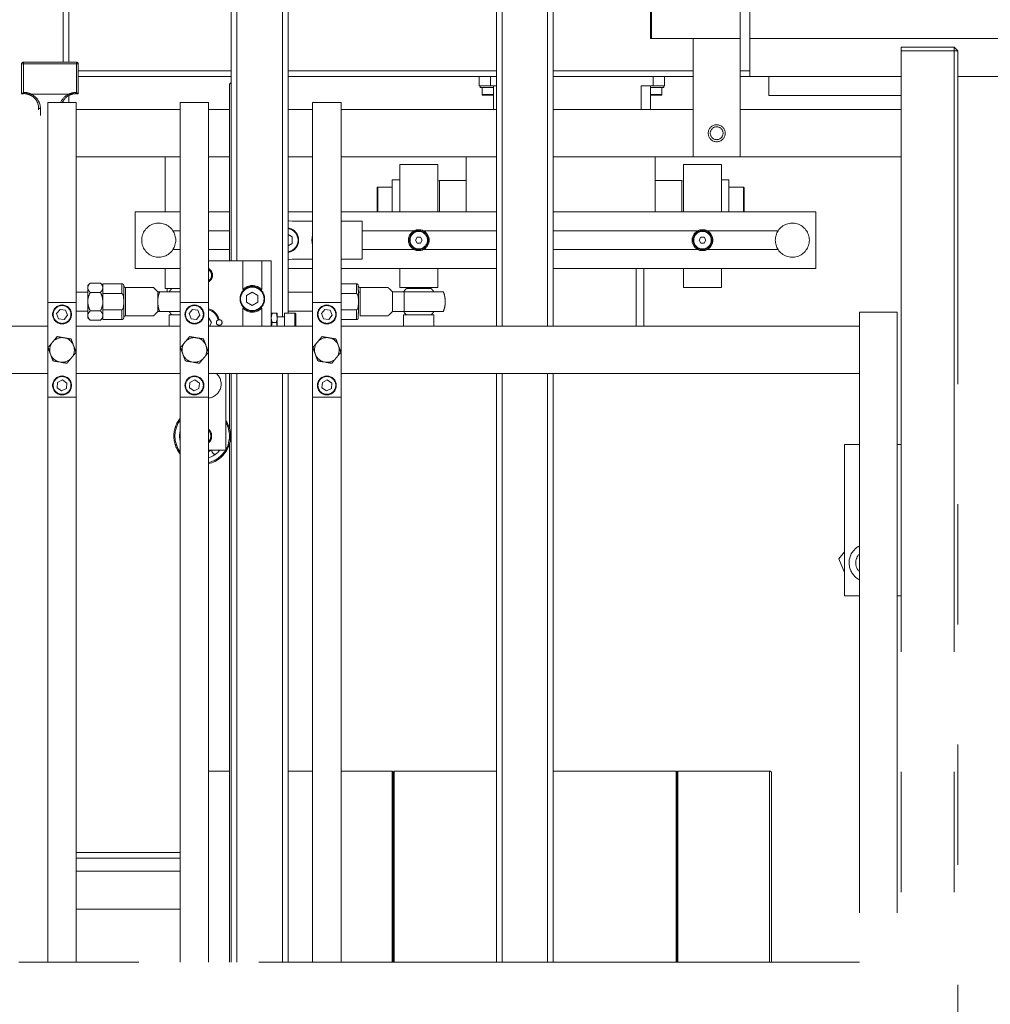
# Model space of a CAD drawing. Units: millimetres. Extents: x 20 to 416, y 10 to 287.
# Drawn here: x 176 to 186, y 178 to 188 of the extents above; entities that cross this region are included whole.
import ezdxf

# ---------------------------------------------------------------- set-up
doc = ezdxf.new("R2010")
doc.units = ezdxf.units.MM
doc.linetypes.add('PHANTOM', pattern=[12.7, 6.35, -1.27, 1.27, -1.27, 1.27, -1.27])

msp = doc.modelspace()

# ---------------------------------------------------------------- linework, layer by layer
at = {"color": 7, "linetype": 'PHANTOM', "lineweight": 18}
for p, q in [((183.293501, 188.111617), (183.293501, 192.511617)), ((183.193501, 188.111617), (183.193501, 189.261617)), ((178.410918, 188.761617), (178.410918, 185.211617)), ((180.614851, 185.071617), (180.614851, 188.761617)), ((176.093501, 188.716617), (176.093501, 187.863155)), ((177.810918, 185.761617), (177.810918, 188.706617)), ((181.214851, 188.716617), (181.214851, 185.071617)), ((182.243501, 188.111617), (182.243501, 188.726617)), ((182.253501, 188.111617), (182.243501, 188.111617)), ((182.253501, 188.111617), (183.193501, 188.111617)), ((182.693501, 186.861617), (182.693501, 188.111617)), ((183.193501, 186.861617), (183.193501, 188.111617)), ((183.293501, 187.771617), (183.293501, 188.111617)), ((186.693501, 188.111617), (183.293501, 188.111617)), ((185.453501, 188.021617), (184.893501, 188.021617)), ((184.893501, 188.021617), (184.893501, 187.981617)), ((184.893501, 187.981617), (185.453501, 187.981617)), ((184.893501, 187.981617), (184.893501, 133.661617)), ((185.453501, 187.981617), (185.453501, 188.021617)), ((185.453501, 188.021617), (185.493501, 187.981617)), ((185.453501, 187.981617), (185.453501, 133.661617)), ((185.453501, 187.981617), (185.493501, 187.981617)), ((185.493501, 133.661617), (185.493501, 187.981617)), ((175.593501, 187.842568), (175.593501, 187.843157)), ((175.593501, 187.530657), (175.593501, 187.842568)), ((175.613501, 187.844352), (175.613501, 187.863155)), ((175.613501, 187.863155), (176.173501, 187.863155)), ((175.613501, 187.844352), (175.613501, 187.543214)), ((176.173501, 187.844352), (175.613501, 187.844352)), ((176.173501, 187.844352), (176.173501, 187.863155)), ((176.173501, 187.543214), (176.173501, 187.844352)), ((176.193501, 187.843157), (176.193501, 187.842568)), ((176.193501, 187.842568), (176.193501, 187.530657)), ((183.293501, 187.771617), (183.193501, 187.771617)), ((183.293501, 187.771617), (183.293501, 187.711617)), ((177.810918, 187.711617), (176.193501, 187.711617)), ((177.79342, 187.631617), (177.810918, 187.649115)), ((177.79342, 185.761617), (177.79342, 187.631617)), ((180.614851, 187.711617), (178.410918, 187.711617)), ((180.433501, 187.611617), (180.433501, 187.711617)), ((180.553501, 187.611617), (180.433501, 187.611617)), ((180.443501, 187.611617), (180.443501, 187.593617)), ((180.553501, 187.711617), (180.553501, 187.611617)), ((180.553501, 187.611617), (180.614851, 187.611617)), ((180.583501, 187.361617), (180.583501, 187.611617)), ((182.693501, 187.711617), (181.214851, 187.711617)), ((182.143501, 187.611617), (182.273501, 187.611617)), ((182.243501, 187.611617), (182.243501, 187.361617)), ((182.273501, 187.611617), (182.273501, 187.711617)), ((182.393501, 187.611617), (182.273501, 187.611617)), ((182.383501, 187.593617), (182.383501, 187.611617)), ((182.393501, 187.711617), (182.393501, 187.611617)), ((183.293501, 187.711617), (183.193501, 187.711617)), ((184.893501, 187.711617), (183.293501, 187.711617)), ((183.493501, 187.711617), (183.493501, 187.511617)), ((186.693501, 187.711617), (185.493501, 187.711617)), ((175.594721, 187.529546), (175.613501, 187.529546)), ((175.697875, 187.522875), (176.089127, 187.522875)), ((176.093501, 187.510512), (176.093501, 187.436617)), ((176.173501, 187.529546), (176.19228, 187.529546)), ((180.443501, 187.593617), (180.583501, 187.593617)), ((180.463501, 187.593617), (180.463501, 187.519617)), ((180.498855, 187.513617), (180.469501, 187.513617)), ((180.583501, 187.513617), (180.498855, 187.513617)), ((182.243501, 187.593617), (182.383501, 187.593617)), ((182.357501, 187.513617), (182.243501, 187.513617)), ((182.363501, 187.519617), (182.363501, 187.593617)), ((183.493501, 187.511617), (184.893501, 187.511617)), ((176.171501, 187.436617), (175.871501, 187.436617)), ((175.871501, 187.436617), (175.871501, 185.321617)), ((176.171501, 187.436617), (176.171501, 185.071617)), ((177.571501, 187.436617), (177.271501, 187.436617)), ((177.271501, 187.436617), (177.271501, 185.321617)), ((177.571501, 187.436617), (177.571501, 185.071617)), ((178.971501, 187.436617), (178.671501, 187.436617)), ((178.671501, 187.436617), (178.671501, 185.321617)), ((178.971501, 187.436617), (178.971501, 185.071617)), ((175.773501, 187.358713), (175.773501, 187.380304)), ((176.171501, 187.361617), (177.271501, 187.361617)), ((177.571501, 187.361617), (177.79342, 187.361617)), ((178.410918, 187.361617), (178.671501, 187.361617)), ((178.971501, 187.361617), (180.614851, 187.361617)), ((181.214851, 187.361617), (182.693501, 187.361617)), ((183.193501, 187.361617), (184.893501, 187.361617)), ((176.171501, 186.861617), (177.271501, 186.861617)), ((177.113501, 186.861617), (177.113501, 186.281617)), ((177.571501, 186.861617), (177.79342, 186.861617)), ((178.410918, 186.861617), (178.671501, 186.861617)), ((178.971501, 186.861617), (180.614851, 186.861617)), ((179.59342, 186.781617), (179.59342, 186.281617)), ((179.99342, 186.781617), (179.59342, 186.781617)), ((179.99342, 186.781617), (179.99342, 186.281617)), ((180.293501, 186.281617), (180.293501, 186.861617)), ((181.214851, 186.861617), (182.693501, 186.861617)), ((182.293501, 186.281617), (182.293501, 186.861617)), ((182.59342, 186.781617), (182.59342, 186.281617)), ((182.99342, 186.781617), (182.59342, 186.781617)), ((182.693501, 186.861617), (183.193501, 186.861617)), ((182.99342, 186.781617), (182.99342, 186.281617)), ((183.193501, 186.861617), (184.893501, 186.861617)), ((179.59342, 186.617617), (179.51342, 186.617617)), ((179.51342, 186.617617), (179.51342, 186.60116)), ((179.51342, 186.60116), (179.51342, 186.281617)), ((180.01342, 186.611617), (179.99342, 186.606258)), ((180.293501, 186.611617), (180.01342, 186.611617)), ((180.01342, 186.611617), (180.01342, 186.281617)), ((182.57342, 186.611617), (182.293501, 186.611617)), ((182.59342, 186.606258), (182.57342, 186.611617)), ((182.57342, 186.281617), (182.57342, 186.611617)), ((183.07342, 186.617617), (182.99342, 186.617617)), ((183.07342, 186.617617), (183.07342, 186.60116)), ((183.07342, 186.60116), (183.07342, 186.281617)), ((179.35342, 186.287617), (179.35342, 186.535617)), ((179.51342, 186.541617), (179.35942, 186.541617)), ((183.22742, 186.541617), (183.07342, 186.541617)), ((183.23342, 186.535617), (183.23342, 186.287617)), ((176.79342, 186.281617), (176.79342, 185.681617)), ((177.271501, 186.281617), (176.79342, 186.281617)), ((177.79342, 186.281617), (177.571501, 186.281617)), ((178.671501, 186.281617), (178.410918, 186.281617)), ((180.614851, 186.281617), (178.971501, 186.281617)), ((183.99342, 186.281617), (181.214851, 186.281617)), ((183.99342, 185.681617), (183.99342, 186.281617)), ((178.671501, 186.181617), (178.45342, 186.181617)), ((179.19342, 186.181617), (178.971501, 186.181617)), ((179.19342, 186.181617), (179.19342, 185.781617)), ((177.271501, 186.081617), (177.193087, 186.081617)), ((177.79342, 186.081617), (177.571501, 186.081617)), ((179.747595, 186.081617), (179.19342, 186.081617)), ((180.614851, 186.081617), (179.839246, 186.081617)), ((182.747595, 186.081617), (181.214851, 186.081617)), ((183.593754, 186.081617), (182.839246, 186.081617)), ((178.45342, 186.016258), (178.410918, 186.040796)), ((178.410918, 185.922438), (178.45342, 185.946976)), ((178.45342, 185.946976), (178.45342, 186.016258)), ((179.7761, 186.011617), (179.758779, 185.981617)), ((179.758779, 185.981617), (179.7761, 185.951617)), ((179.810741, 186.011617), (179.7761, 186.011617)), ((179.7761, 185.951617), (179.810741, 185.951617)), ((179.828061, 185.981617), (179.810741, 186.011617)), ((179.810741, 185.951617), (179.828061, 185.981617)), ((182.7761, 186.011617), (182.758779, 185.981617)), ((182.758779, 185.981617), (182.7761, 185.951617)), ((182.810741, 186.011617), (182.7761, 186.011617)), ((182.7761, 185.951617), (182.810741, 185.951617)), ((182.828061, 185.981617), (182.810741, 186.011617)), ((182.810741, 185.951617), (182.828061, 185.981617)), ((177.271501, 185.881617), (177.193087, 185.881617)), ((177.79342, 185.881617), (177.571501, 185.881617)), ((179.747595, 185.881617), (179.19342, 185.881617)), ((180.614851, 185.881617), (179.839246, 185.881617)), ((182.747595, 185.881617), (181.214851, 185.881617)), ((183.593754, 185.881617), (182.839246, 185.881617)), ((177.93342, 185.761617), (177.571501, 185.761617)), ((177.93342, 185.459597), (177.93342, 185.761617)), ((178.13342, 185.761617), (177.93342, 185.761617)), ((178.13342, 185.459597), (178.13342, 185.761617)), ((178.23342, 185.761617), (178.13342, 185.761617)), ((178.23342, 185.071617), (178.23342, 185.761617)), ((178.45342, 185.781617), (178.671501, 185.781617)), ((178.971501, 185.781617), (179.19342, 185.781617)), ((176.79342, 185.681617), (177.271501, 185.681617)), ((177.113501, 185.681617), (177.113501, 185.471617)), ((178.410918, 185.681617), (178.671501, 185.681617)), ((178.971501, 185.681617), (180.614851, 185.681617)), ((179.59342, 185.681617), (179.59342, 185.481617)), ((179.99342, 185.681617), (179.99342, 185.481617)), ((181.214851, 185.681617), (183.99342, 185.681617)), ((182.173501, 185.681617), (182.173501, 185.071617)), ((182.59342, 185.681617), (182.59342, 185.481617)), ((182.99342, 185.681617), (182.99342, 185.481617)), ((176.319682, 185.527917), (176.293501, 185.501736)), ((176.427322, 185.527916), (176.319682, 185.527916)), ((176.453397, 185.501841), (176.427322, 185.527916)), ((176.293331, 185.431617), (176.171501, 185.431617)), ((176.293403, 185.482122), (176.29339, 185.475771)), ((176.427111, 185.429977), (176.319471, 185.429977)), ((176.653501, 185.521617), (176.453502, 185.521617)), ((176.988501, 185.481617), (176.693501, 185.481617)), ((177.033368, 185.436617), (177.050241, 185.436617)), ((177.053934, 185.436617), (177.271501, 185.436617)), ((177.271501, 185.471617), (177.113501, 185.471617)), ((177.133501, 185.471617), (177.133501, 185.436617)), ((178.03342, 185.430899), (177.97342, 185.396258)), ((178.09342, 185.396258), (178.03342, 185.430899)), ((178.671501, 185.431617), (178.410918, 185.431617)), ((179.133442, 185.521617), (178.971501, 185.521617)), ((179.17344, 185.431617), (179.154548, 185.431617)), ((179.468431, 185.481617), (179.17344, 185.481617)), ((179.99342, 185.481617), (179.59342, 185.481617)), ((179.63998, 185.436617), (180.052987, 185.436617)), ((179.794461, 185.471617), (179.66442, 185.471617)), ((179.69342, 185.481617), (179.69342, 185.471617)), ((179.92242, 185.471617), (179.794461, 185.471617)), ((179.89342, 185.471617), (179.89342, 185.481617)), ((182.99342, 185.481617), (182.59342, 185.481617)), ((176.171501, 185.321617), (175.871501, 185.321617)), ((175.871501, 185.321617), (175.871501, 184.321617)), ((176.171501, 185.321617), (176.171501, 184.321617)), ((176.293291, 185.338192), (176.293291, 185.325464)), ((176.453291, 185.246764), (176.453291, 185.41647)), ((176.453291, 185.41647), (176.653291, 185.41647)), ((176.453291, 185.338192), (176.453291, 185.325464)), ((177.571501, 185.321617), (177.271501, 185.321617)), ((177.271501, 185.321617), (177.271501, 184.321617)), ((177.571501, 185.321617), (177.571501, 184.321617)), ((177.97342, 185.396258), (177.97342, 185.326976)), ((177.97342, 185.326976), (178.03342, 185.292335)), ((178.03342, 185.292335), (178.09342, 185.326976)), ((178.09342, 185.326976), (178.09342, 185.396258)), ((178.971501, 185.321617), (178.671501, 185.321617)), ((178.671501, 185.321617), (178.671501, 184.321617)), ((178.971501, 185.41647), (179.134813, 185.41647)), ((178.971501, 185.321617), (178.971501, 184.321617)), ((176.000472, 185.250386), (175.964421, 185.20529)), ((176.057552, 185.241713), (176.000472, 185.250386)), ((176.078581, 185.187944), (176.057552, 185.241713)), ((176.171501, 185.231617), (176.293331, 185.231617)), ((176.427111, 185.233678), (176.319471, 185.233678)), ((176.653291, 185.246764), (176.453291, 185.246764)), ((177.051826, 185.226617), (177.033368, 185.226617)), ((177.271501, 185.226617), (177.053934, 185.226617)), ((177.400472, 185.250386), (177.364421, 185.20529)), ((177.457552, 185.241713), (177.400472, 185.250386)), ((177.478581, 185.187944), (177.457552, 185.241713)), ((177.93342, 185.071617), (177.93342, 185.263637)), ((178.13342, 185.071617), (178.13342, 185.263637)), ((178.410918, 185.231617), (178.671501, 185.231617)), ((178.800472, 185.250386), (178.764421, 185.20529)), ((178.857552, 185.241713), (178.800472, 185.250386)), ((178.878581, 185.187944), (178.857552, 185.241713)), ((179.134813, 185.246764), (178.971501, 185.246764)), ((179.154544, 185.231617), (179.15455, 185.231617)), ((180.052987, 185.226617), (179.63998, 185.226617)), ((184.453501, 185.221617), (184.853501, 185.221617)), ((184.453501, 185.221617), (184.453501, 168.514233)), ((184.853501, 185.221617), (184.853501, 168.456233)), ((175.964421, 185.20529), (175.98545, 185.151521)), ((175.98545, 185.151521), (176.04253, 185.142848)), ((176.04253, 185.142848), (176.078581, 185.187944)), ((176.293389, 185.187687), (176.293403, 185.181309)), ((176.293501, 185.161498), (176.319681, 185.135318)), ((176.427321, 185.135318), (176.319681, 185.135318)), ((176.427321, 185.135317), (176.453397, 185.161393)), ((176.453502, 185.141617), (176.653501, 185.141617)), ((176.693501, 185.181617), (176.988501, 185.181617)), ((177.153501, 185.191617), (177.153501, 185.071617)), ((177.271501, 185.191617), (177.153501, 185.191617)), ((177.364421, 185.20529), (177.38545, 185.151521)), ((177.38545, 185.151521), (177.44253, 185.142848)), ((177.44253, 185.142848), (177.478581, 185.187944)), ((177.602702, 185.111617), (177.571501, 185.165658)), ((177.579608, 185.071617), (177.602702, 185.111617)), ((177.68042, 185.141467), (177.670754, 185.138812)), ((178.242352, 185.211617), (178.23342, 185.161617)), ((178.242352, 185.111617), (178.235207, 185.071617)), ((178.288489, 185.211617), (178.242352, 185.211617)), ((178.288489, 185.111617), (178.242352, 185.111617)), ((178.288489, 185.211617), (178.29742, 185.161617)), ((178.288489, 185.111617), (178.295634, 185.071617)), ((178.29742, 185.161617), (178.29742, 185.211617)), ((178.37342, 185.171617), (178.29742, 185.171617)), ((178.29742, 185.071617), (178.29742, 185.161617)), ((178.48342, 185.211617), (178.37342, 185.211617)), ((178.37342, 185.211617), (178.37342, 185.071617)), ((178.49342, 185.201617), (178.49342, 185.077251)), ((178.764421, 185.20529), (178.78545, 185.151521)), ((178.78545, 185.151521), (178.84253, 185.142848)), ((178.84253, 185.142848), (178.878581, 185.187944)), ((178.971501, 185.141617), (179.133442, 185.141617)), ((179.17344, 185.181617), (179.468431, 185.181617)), ((179.63342, 185.191617), (179.63342, 185.071617)), ((179.953395, 185.191617), (179.63342, 185.191617)), ((179.95342, 185.071617), (179.95342, 185.191617)), ((175.871501, 185.071617), (174.275501, 185.071617)), ((177.271501, 185.071617), (176.171501, 185.071617)), ((178.671501, 185.071617), (177.571501, 185.071617)), ((177.667584, 185.071617), (177.670754, 185.084422)), ((177.670754, 185.084422), (177.68042, 185.081767)), ((177.68042, 185.081767), (177.677989, 185.071617)), ((178.49342, 185.077251), (178.49342, 185.071617)), ((184.453501, 185.071617), (178.971501, 185.071617)), ((175.91791, 184.900343), (175.924762, 184.908626)), ((176.037884, 184.950692), (176.048483, 184.948899)), ((177.31791, 184.900343), (177.324762, 184.908626)), ((177.437884, 184.950692), (177.448483, 184.948899)), ((178.71791, 184.900343), (178.724762, 184.908626)), ((178.837884, 184.950692), (178.848483, 184.948899)), ((176.141475, 184.871966), (176.145222, 184.861891)), ((177.541475, 184.871966), (177.545222, 184.861891)), ((178.941475, 184.871966), (178.945222, 184.861891)), ((175.901527, 184.771267), (175.89778, 184.781343)), ((176.125092, 184.742891), (176.118239, 184.734608)), ((177.301527, 184.771267), (177.29778, 184.781343)), ((177.525092, 184.742891), (177.518239, 184.734608)), ((178.701527, 184.771267), (178.69778, 184.781343)), ((178.925092, 184.742891), (178.918239, 184.734608)), ((176.005118, 184.692541), (175.994518, 184.694334)), ((177.405118, 184.692541), (177.394518, 184.694334)), ((178.805118, 184.692541), (178.794518, 184.694334)), ((174.275501, 184.571617), (175.871501, 184.571617)), ((176.025733, 184.504197), (175.973751, 184.479072)), ((176.073482, 184.471742), (176.025733, 184.504197)), ((176.171501, 184.571617), (177.271501, 184.571617)), ((176.171501, 184.571617), (176.171501, 178.351617)), ((177.425733, 184.504197), (177.373751, 184.479072)), ((177.473482, 184.471742), (177.425733, 184.504197)), ((177.571501, 184.571617), (178.671501, 184.571617)), ((177.571501, 184.571617), (177.571501, 178.351617)), ((177.75342, 183.761617), (177.75342, 184.571617)), ((177.79342, 183.988428), (177.79342, 184.571617)), ((177.810918, 178.351617), (177.810918, 184.571617)), ((178.410918, 184.571617), (178.410918, 178.351617)), ((178.825733, 184.504197), (178.773751, 184.479072)), ((178.873482, 184.471742), (178.825733, 184.504197)), ((178.971501, 184.571617), (184.453501, 184.571617)), ((178.971501, 184.571617), (178.971501, 178.351617)), ((180.614851, 178.351617), (180.614851, 184.571617)), ((181.214851, 184.571617), (181.214851, 178.351617)), ((175.973751, 184.479072), (175.969519, 184.421492)), ((175.969519, 184.421492), (176.017269, 184.389037)), ((176.017269, 184.389037), (176.06925, 184.414162)), ((176.06925, 184.414162), (176.073482, 184.471742)), ((177.373751, 184.479072), (177.369519, 184.421492)), ((177.369519, 184.421492), (177.417269, 184.389037)), ((177.417269, 184.389037), (177.46925, 184.414162)), ((177.46925, 184.414162), (177.473482, 184.471742)), ((178.773751, 184.479072), (178.769519, 184.421492)), ((178.769519, 184.421492), (178.817269, 184.389037)), ((178.817269, 184.389037), (178.86925, 184.414162)), ((178.86925, 184.414162), (178.873482, 184.471742)), ((175.871501, 184.321617), (175.871501, 178.351617)), ((176.171501, 184.321617), (175.871501, 184.321617)), ((177.271501, 184.321617), (177.271501, 178.351617)), ((177.571501, 184.321617), (177.271501, 184.321617)), ((178.671501, 184.321617), (178.671501, 178.351617)), ((178.971501, 184.321617), (178.671501, 184.321617)), ((177.271501, 183.953794), (177.268362, 183.951993)), ((177.268362, 183.871241), (177.271501, 183.86944)), ((177.571501, 183.761617), (177.75342, 183.761617)), ((177.79342, 178.351617), (177.79342, 183.834806)), ((184.293501, 183.821617), (184.293501, 182.221617)), ((184.453501, 183.821617), (184.293501, 183.821617)), ((184.893501, 183.821617), (184.853501, 183.821617)), ((184.234575, 182.613626), (184.293501, 182.689747)), ((184.293501, 182.469636), (184.234575, 182.613626)), ((184.293501, 182.221617), (184.453501, 182.221617)), ((184.853501, 182.221617), (184.893501, 182.221617)), ((177.79342, 180.371617), (177.571501, 180.371617)), ((177.571501, 180.371617), (177.79342, 180.371617)), ((178.671501, 180.371617), (178.410918, 180.371617)), ((178.410918, 180.371617), (178.671501, 180.371617)), ((179.513501, 180.371616), (178.971501, 180.371617)), ((178.971501, 180.371617), (179.513501, 180.371616)), ((179.513501, 180.371616), (179.5135, 178.351617)), ((179.523501, 180.361616), (179.513501, 180.371616)), ((179.513501, 180.371616), (179.523501, 180.361616)), ((179.533498, 180.371616), (179.523499, 180.361618)), ((179.523501, 180.361616), (179.5235, 178.351617)), ((179.533501, 180.371616), (179.523501, 180.361616)), ((179.523501, 180.361616), (179.533501, 180.371616)), ((179.533496, 180.371615), (179.533498, 180.371616)), ((179.533498, 180.371616), (179.533501, 180.371616)), ((179.533501, 180.371616), (179.5335, 178.351617)), ((180.614851, 180.371616), (179.533501, 180.371616)), ((179.533501, 180.371616), (180.614851, 180.371616)), ((182.513501, 180.371616), (181.214851, 180.371616)), ((181.214851, 180.371616), (182.513501, 180.371616)), ((182.513501, 180.371616), (182.5135, 178.351617)), ((182.523501, 180.361616), (182.513501, 180.371616)), ((182.513501, 180.371616), (182.523501, 180.361616)), ((182.533498, 180.371616), (182.523499, 180.361617)), ((182.523501, 180.361616), (182.5235, 178.351617)), ((182.533501, 180.371616), (182.523501, 180.361616)), ((182.523501, 180.361616), (182.533501, 180.371616)), ((182.533501, 180.371616), (182.5335, 178.351617)), ((182.533501, 180.371616), (183.503501, 180.371615)), ((182.533501, 180.371616), (183.503501, 180.371615)), ((183.523501, 180.351616), (183.5235, 178.351617)), ((183.523501, 179.891615), (183.523501, 180.351615)), ((176.171501, 179.511617), (177.271501, 179.511617)), ((177.271501, 179.311617), (176.171501, 179.311617)), ((176.171501, 178.911617), (177.271501, 178.911617)), ((184.453501, 178.351617), (174.275501, 178.351617))]:
    msp.add_line(p, q, dxfattribs=at)
at = {"color": 8, "linetype": 'PHANTOM', "lineweight": 18}
for p, q in [((176.033501, 187.863155), (176.033501, 188.701617)), ((177.870918, 188.701617), (177.870918, 185.761617)), ((178.350918, 185.171617), (178.350918, 188.701617)), ((180.674851, 188.701617), (180.674851, 185.071617)), ((181.154851, 185.071617), (181.154851, 188.701617)), ((182.253501, 188.726617), (182.253501, 188.111617)), ((177.810918, 187.771617), (176.193501, 187.771617)), ((180.614851, 187.771617), (178.410918, 187.771617)), ((182.693501, 187.771617), (181.214851, 187.771617)), ((182.143501, 187.361617), (182.143501, 187.611617)), ((175.613501, 187.543214), (175.613501, 187.529546)), ((176.173501, 187.529546), (176.173501, 187.543214)), ((180.463501, 187.519617), (180.495607, 187.519617)), ((180.495607, 187.519617), (180.583501, 187.519617)), ((182.243501, 187.519617), (182.363501, 187.519617)), ((176.033501, 187.436617), (176.033501, 187.453093)), ((175.793501, 187.373464), (175.793501, 187.300236)), ((179.35942, 186.541617), (179.35942, 186.281617)), ((183.22742, 186.281617), (183.22742, 186.541617)), ((182.093501, 185.071617), (182.093501, 185.681617)), ((178.48342, 185.073432), (178.48342, 185.211617)), ((177.870918, 184.571617), (177.870918, 178.351617)), ((178.350918, 178.351617), (178.350918, 184.571617)), ((180.674851, 184.571617), (180.674851, 178.351617)), ((181.154851, 178.351617), (181.154851, 184.571617)), ((183.503501, 180.371615), (183.5035, 178.351617)), ((176.171501, 179.451617), (177.271501, 179.451617))]:
    msp.add_line(p, q, dxfattribs=at)
at = {"color": 7, "linetype": 'PHANTOM', "lineweight": 18, "flags": 128}
for points in [[(175.697875, 187.522875), (175.696046, 187.519768), (175.694287, 187.517043), (175.692667, 187.514805), (175.691246, 187.51314), (175.69008, 187.512112), (175.689214, 187.51176), (175.68868, 187.512099), (175.6885, 187.513114)], [(176.098502, 187.513114), (176.098322, 187.512099), (176.097788, 187.51176), (176.096922, 187.512112), (176.095756, 187.51314), (176.094335, 187.514805), (176.092714, 187.517043), (176.090956, 187.519768), (176.089127, 187.522875)], [(175.793501, 187.373464), (175.789599, 187.373596), (175.785847, 187.373985), (175.78239, 187.374617), (175.779359, 187.375468), (175.776872, 187.376504), (175.775023, 187.377687), (175.773885, 187.37897), (175.773501, 187.380304)], [(178.45342, 186.181617), (178.422206, 186.184691), (178.410918, 186.187365)], [(178.410918, 185.775869), (178.422206, 185.778543), (178.45342, 185.781617)], [(179.172539, 185.231617), (179.172609, 185.222718), (179.172817, 185.203088), (179.173054, 185.189469), (179.17331, 185.182496), (179.173571, 185.182496), (179.173827, 185.189469), (179.174064, 185.203088), (179.174272, 185.222718), (179.174442, 185.247439), (179.174564, 185.276096), (179.174634, 185.30735), (179.174648, 185.339738), (179.174606, 185.371746), (179.174509, 185.401878), (179.174362, 185.428725), (179.174172, 185.451031), (179.173948, 185.467753), (179.1737, 185.47811), (179.17344, 185.481617), (179.17344, 185.481617)], [(176.673672, 185.231617), (176.673643, 185.205282), (176.673614, 185.188024)], [(177.271501, 183.967258), (177.268544, 183.953032), (177.26492, 183.911617)], [(177.26492, 183.911617), (177.268544, 183.870202), (177.271501, 183.855976)], [(177.571501, 183.74607), (177.582251, 183.75091), (177.601098, 183.761617)]]:
    msp.add_lwpolyline(points, dxfattribs=at)
at = {"color": 8, "linetype": 'PHANTOM', "lineweight": 18, "flags": 128}
msp.add_lwpolyline([(176.673614, 185.188024), (176.673607, 185.184393), (176.673567, 185.169937), (176.673523, 185.162548), (176.673479, 185.162548), (176.673436, 185.169937), (176.673396, 185.184393), (176.67336, 185.205282), (176.673331, 185.231693), (176.673309, 185.262472), (176.673295, 185.296272), (176.67329, 185.331617)], dxfattribs=at)
at = {"color": 7, "linetype": 'PHANTOM', "lineweight": 18}
for centre, radius in [((182.943501, 187.111617), 0.09), ((182.943501, 187.111617), 0.068), ((179.79342, 185.981617), 0.1), ((179.79342, 185.981617), 0.092), ((182.79342, 185.981617), 0.1), ((182.79342, 185.981617), 0.092), ((178.03342, 185.361617), 0.13), ((178.03342, 185.361617), 0.124), ((176.021501, 185.196617), 0.1), ((176.021501, 185.196617), 0.094), ((177.421501, 185.196617), 0.1), ((177.421501, 185.196617), 0.094), ((178.821501, 185.196617), 0.1), ((178.821501, 185.196617), 0.094), ((176.021501, 184.446617), 0.1), ((176.021501, 184.446617), 0.094), ((177.421501, 184.446617), 0.1), ((177.421501, 184.446617), 0.094), ((178.821501, 184.446617), 0.1), ((178.821501, 184.446617), 0.094)]:
    msp.add_circle(centre, radius, dxfattribs=at)
for centre, radius, start, end in [((175.613501, 187.843155), 0.02, 90, 179.9939928), ((175.608531, 187.759536), 0.084961, 86.6461812, 100.1892001), ((176.173501, 187.843155), 0.02, 0.0060072, 90), ((176.178471, 187.759536), 0.084961, 79.8107999, 93.3538188), ((175.624041, 187.378254), 0.149474, 0.7861992, 64.4537626), ((175.625359, 187.371157), 0.168158, 0.7861992, 64.4537626), ((176.165885, 187.375081), 0.153602, 116.0199739, 156.38311), ((180.469501, 187.519617), 0.006, 180, 270), ((182.357501, 187.519617), 0.006, 270, 0), ((179.35942, 186.535617), 0.006, 90, 180), ((183.22742, 186.535617), 0.006, 0, 90), ((179.35942, 186.287617), 0.006, 180, 270), ((183.22742, 186.287617), 0.006, 270, 360), ((177.04342, 185.981617), 0.18, 33.7489886, 326.2510114), ((183.74342, 185.981617), 0.18, 213.7489886, 146.2510114), ((177.04342, 185.981617), 0.18, 326.2510114, 33.7489886), ((178.39342, 185.981617), 0.13, 277.7355895, 82.2644105), ((179.79342, 185.981617), 0.11, 114.6199773, 245.3800227), ((179.79342, 185.981617), 0.11, 65.3800227, 114.6199773), ((179.79342, 185.981617), 0.11, 0, 65.3800227), ((182.79342, 185.981617), 0.11, 114.6199773, 245.3800227), ((182.79342, 185.981617), 0.11, 65.3800227, 114.6199773), ((182.79342, 185.981617), 0.11, 0, 65.3800227), ((183.74342, 185.981617), 0.18, 146.2510114, 213.7489886), ((178.79342, 185.981617), 0.13, 159.6914766, 200.3085234), ((179.79342, 185.981617), 0.11, 294.6199773, 0), ((182.79342, 185.981617), 0.11, 294.6199773, 0), ((179.79342, 185.981617), 0.11, 245.3800227, 294.6199773), ((182.79342, 185.981617), 0.11, 245.3800227, 294.6199773), ((177.53342, 185.611617), 0.08, 298.4254158, 61.5745842), ((177.53342, 185.611617), 0.07, 302.9574747, 57.0425253), ((257.707493, 185.348496), 81.414203, 179.91042938, 180.00725156), ((177.787667, 185.484454), 1.494266, 179.3373119, 180.0893992), ((191.985069, 185.437888), 15.531793, 179.6911274, 180.0790101), ((176.65285, 185.500973), 0.020654, 359.6829496, 88.1916215), ((170.350213, 185.453302), 6.323452, 359.9214929, 0.4328085), ((277.662276, 185.331617), 100.628963, 179.94021544, 180.05978456), ((178.03342, 185.361617), 0.14, 44.4153086, 135.5846914), ((164.033062, 185.331617), 15.481587, 359.6114027, 0.3885973), ((152.546408, 185.331617), 27.093776, 359.7779537, 0.2220463), ((258.074568, 185.314989), 81.781278, 179.99266145, 180.08918722), ((191.985069, 185.225346), 15.531793, 179.9209899, 180.3088726), ((177.53342, 185.111617), 0.15, 11.478341, 75.2933564), ((177.53342, 185.111617), 0.14, 11.2008184, 74.2164678), ((178.03342, 185.361617), 0.14, 224.4153086, 315.5846914), ((177.818936, 185.178995), 1.525535, 179.9130899, 180.6571697), ((177.68342, 185.111617), 0.03, 114.9749654, 245.0250346), ((177.68342, 185.111617), 0.03, 0, 95.7401315), ((177.68342, 185.111617), 0.03, 264.2598703, 0), ((178.48342, 185.201617), 0.01, 0, 90), ((176.021501, 184.821617), 0.130111, 82.766298, 138.0310823), ((176.021501, 184.821617), 0.130111, 22.766298, 78.0310823), ((177.421501, 184.821617), 0.130111, 82.766298, 138.0310823), ((177.421501, 184.821617), 0.130111, 22.766298, 78.0310823), ((178.821501, 184.821617), 0.130111, 82.766298, 138.0310823), ((178.821501, 184.821617), 0.130111, 22.766298, 78.0310823), ((176.021501, 184.821617), 0.130111, 142.766298, 198.0310823), ((176.021501, 184.821617), 0.130111, 322.766298, 18.0310823), ((177.421501, 184.821617), 0.130111, 142.766298, 198.0310823), ((177.421501, 184.821617), 0.130111, 322.766298, 18.0310823), ((178.821501, 184.821617), 0.130111, 142.766298, 198.0310823), ((178.821501, 184.821617), 0.130111, 322.766298, 18.0310823), ((176.021501, 184.821617), 0.130111, 202.766298, 258.0310823), ((176.021501, 184.821617), 0.130111, 262.766298, 318.0310823), ((177.421501, 184.821617), 0.130111, 202.766298, 258.0310823), ((177.421501, 184.821617), 0.130111, 262.766298, 318.0310823), ((178.821501, 184.821617), 0.130111, 202.766298, 258.0310823), ((178.821501, 184.821617), 0.130111, 262.766298, 318.0310823), ((177.55342, 184.461617), 0.15, 276.923326, 47.1665719), ((177.50342, 183.911617), 0.3, 140.6297312, 180), ((177.50342, 183.911617), 0.3, 283.1168166, 33.5573098), ((177.50342, 183.911617), 0.1, 312.9070885, 47.0929115), ((177.50342, 183.911617), 0.09, 319.1528613, 40.8471387), ((177.50342, 183.911617), 0.3, 180, 219.3702688), ((177.50342, 183.911617), 0.2385, 286.5860811, 321.0287158), ((177.651778, 183.763259), 0.04762, 181.9759365, 257.0174304), ((184.543501, 182.571617), 0.2, 116.743684, 142.2562115), ((184.543501, 182.571617), 0.2, 142.2562115, 243.256316), ((184.543501, 182.571617), 0.13, 133.8130615, 226.1869385), ((183.503501, 180.351615), 0.02, 359.9999765, 89.9999531)]:
    msp.add_arc(centre, radius, start, end, dxfattribs=at)
at = {"color": 8, "linetype": 'PHANTOM', "lineweight": 18}
for centre, radius, start, end in [((176.164925, 187.367598), 0.17279, 116.019104, 156.4568697), ((178.39342, 185.981617), 0.124, 278.1123542, 81.8876458), ((178.79342, 185.981617), 0.124, 169.4879434, 190.5120566), ((192.801374, 185.437191), 16.148097, 179.7005225, 180.0735214), ((213.097921, 185.374643), 36.424656, 179.8011317, 180.0676791), ((222.462986, 185.332016), 45.769729, 179.8127254, 180.1882563), ((176.744681, 185.437885), 2.390228, 359.4866461, 2.0075307), ((192.311399, 185.225489), 15.658123, 179.9221499, 180.3068996), ((176.743562, 185.225357), 2.391346, 357.9932118, 0.5129168), ((177.50342, 183.911617), 0.288, 143.6367047, 180), ((177.50342, 183.911617), 0.288, 330.2334627, 29.7665373), ((177.50342, 183.911617), 0.288, 180, 216.3632953), ((177.50342, 183.911617), 0.288, 283.6737425, 328.6118335)]:
    msp.add_arc(centre, radius, start, end, dxfattribs=at)
at = {"color": 7, "linetype": 'PHANTOM', "lineweight": 18}
for points, knots in [([(175.613501, 187.543214), (175.613471, 187.543185), (175.611181, 187.540986), (175.606461, 187.536718), (175.600392, 187.53205), (175.596238, 187.529761), (175.59393, 187.529302), (175.593644, 187.530205), (175.593501, 187.530657)], [0, 0, 0, 0, 0.00334919, 0.255656515, 0.525468762, 0.721395762, 0.86036408, 1, 1, 1, 1]), ([(175.613501, 187.543214), (175.622568, 187.542874), (175.651927, 187.541774), (175.679097, 187.530599), (175.697875, 187.522875)], [0, 0, 0, 0, 0.308840293, 1, 1, 1, 1]), ([(175.6885, 187.513114), (175.671793, 187.519812), (175.647603, 187.529509), (175.621558, 187.530458), (175.613501, 187.530752)], [0, 0, 0, 0, 0.690646568, 1, 1, 1, 1]), ([(176.089127, 187.522875), (176.09729, 187.526685), (176.123618, 187.538969), (176.153136, 187.541481), (176.173501, 187.543214)], [0, 0, 0, 0, 0.310087172, 1, 1, 1, 1]), ([(176.173501, 187.530752), (176.155418, 187.529257), (176.129234, 187.527092), (176.105763, 187.516417), (176.098502, 187.513114)], [0, 0, 0, 0, 0.690645638, 1, 1, 1, 1]), ([(176.193501, 187.530657), (176.193358, 187.530205), (176.193072, 187.529302), (176.190764, 187.529761), (176.18661, 187.53205), (176.180541, 187.536718), (176.175821, 187.540986), (176.173531, 187.543185), (176.173501, 187.543214)], [0, 0, 0, 0, 0.13963592, 0.278604238, 0.474531238, 0.744343485, 0.99665081, 1, 1, 1, 1]), ([(176.319682, 185.527916), (176.311932, 185.51957), (176.298357, 185.504951), (176.294891, 185.488977), (176.293403, 185.482122)], [0, 0, 0, 0, 0.570864812, 1, 1, 1, 1]), ([(176.453403, 185.482122), (176.453296, 185.483217), (176.452208, 185.494323), (176.444092, 185.510104), (176.43144, 185.523541), (176.427322, 185.527916)], [0, 0, 0, 0, 0.068699792, 0.696827724, 1, 1, 1, 1]), ([(176.319471, 185.429977), (176.31809, 185.427156), (176.306555, 185.40358), (176.29567, 185.372667), (176.293684, 185.343888), (176.293291, 185.338192)], [0, 0, 0, 0, 0.0983102929, 0.8215624769, 1, 1, 1, 1]), ([(176.29339, 185.475771), (176.293497, 185.474676), (176.294584, 185.46357), (176.302701, 185.447789), (176.315352, 185.434352), (176.319471, 185.429977)], [0, 0, 0, 0, 0.068699792, 0.696827724, 1, 1, 1, 1]), ([(176.427111, 185.429977), (176.43486, 185.438323), (176.448436, 185.452942), (176.451902, 185.468916), (176.45339, 185.475771)], [0, 0, 0, 0, 0.570864812, 1, 1, 1, 1]), ([(176.453291, 185.338192), (176.451847, 185.351765), (176.448441, 185.383783), (176.434907, 185.413093), (176.427111, 185.429977)], [0, 0, 0, 0, 0.42393704, 1, 1, 1, 1]), ([(176.673657, 185.444446), (176.673657, 185.444734), (176.673639, 185.462681), (176.673586, 185.484652), (176.673539, 185.494951), (176.67352, 185.499215)], [0, 0, 0, 0, 0.009499593, 0.589972666, 1, 1, 1, 1]), ([(176.693501, 185.481617), (176.690528, 185.481894), (176.68632, 185.482285), (176.681593, 185.484971), (176.679376, 185.486833), (176.677965, 185.488351), (176.676766, 185.490017), (176.676037, 185.491278), (176.675795, 185.491833), (176.675753, 185.491929)], [0, 0, 0, 0, 0.474836929, 0.672103147, 0.756401966, 0.832499116, 0.905341176, 0.983668578, 1, 1, 1, 1]), ([(177.033368, 185.436617), (177.033013, 185.436973), (177.023405, 185.446593), (177.007145, 185.462878), (176.991849, 185.478221), (176.98691, 185.483208), (176.991946, 185.478221), (177.007335, 185.462878), (177.023646, 185.446593), (177.033278, 185.436973), (177.033634, 185.436617)], [0, 0, 0, 0, 0.00712708, 0.192752414, 0.356065278, 0.5, 0.643934722, 0.807247586, 0.99287292, 1, 1, 1, 1]), ([(177.054383, 185.437434), (177.049763, 185.424747), (177.040293, 185.398744), (177.03367, 185.357084), (177.032829, 185.313864), (177.039173, 185.272139), (177.046872, 185.242465), (177.053636, 185.228144), (177.05475, 185.225787)], [0, 0, 0, 0, 0.186253623, 0.381722833, 0.579804099, 0.78121691, 0.963982984, 1, 1, 1, 1]), ([(177.186052, 185.472101), (177.182253, 185.468887), (177.170373, 185.458835), (177.161421, 185.446029), (177.155332, 185.437318)], [0, 0, 0, 0, 0.319746591, 1, 1, 1, 1]), ([(179.154813, 185.331617), (179.154808, 185.342769), (179.154801, 185.358356), (179.154757, 185.380514), (179.154707, 185.398386), (179.154627, 185.418067), (179.154526, 185.43654), (179.154405, 185.453288), (179.154271, 185.46768), (179.154128, 185.479409), (179.153984, 185.488395), (179.153839, 185.49482), (179.153717, 185.498986), (179.153554, 185.501746), (179.153494, 185.503162), (179.153044, 185.505907), (179.152361, 185.508278), (179.151272, 185.510874), (179.14911, 185.514394), (179.144948, 185.51838), (179.139306, 185.521296), (179.135178, 185.521297), (179.133502, 185.521297)], [0, 0, 0, 0, 0.115075723, 0.160826756, 0.235455499, 0.31036113, 0.387939874, 0.465438671, 0.541475763, 0.614706843, 0.683827455, 0.747431028, 0.803966759, 0.851911838, 0.891313352, 0.90538151, 0.914264519, 0.923267567, 0.936755678, 0.957603442, 0.982794969, 1, 1, 1, 1]), ([(179.173493, 185.481967), (179.172044, 185.481919), (179.168057, 185.481784), (179.161961, 185.48473), (179.1574, 185.489215), (179.155144, 185.49335), (179.154207, 185.496048), (179.153697, 185.498379), (179.153643, 185.499236), (179.153655, 185.49901), (179.153661, 185.498904)], [0, 0, 0, 0, 0.106331666, 0.292582998, 0.479674291, 0.573308566, 0.648823609, 0.716347649, 0.867431794, 1, 1, 1, 1]), ([(179.514293, 185.436617), (179.513935, 185.436973), (179.504237, 185.446594), (179.487953, 185.462709), (179.471651, 185.478711), (179.469458, 185.48069), (179.468431, 185.481617)], [0, 0, 0, 0, 0.01425416, 0.385504829, 0.712130557, 1, 1, 1, 1]), ([(179.514293, 185.436617), (179.523339, 185.436617), (179.542925, 185.436617), (179.584725, 185.436617), (179.618007, 185.436617), (179.63998, 185.436617)], [0, 0, 0, 0, 0.225798735, 0.488867928, 1, 1, 1, 1]), ([(179.665156, 185.471448), (179.662352, 185.469081), (179.651074, 185.459562), (179.640943, 185.447713), (179.635363, 185.437581), (179.635137, 185.437172)], [0, 0, 0, 0, 0.241035433, 0.969298302, 1, 1, 1, 1]), ([(179.951597, 185.436394), (179.94946, 185.439897), (179.942036, 185.452071), (179.93136, 185.463956), (179.922429, 185.471415), (179.92129, 185.472366)], [0, 0, 0, 0, 0.26063617, 0.90572946, 1, 1, 1, 1]), ([(180.052314, 185.225943), (180.056603, 185.237253), (180.065916, 185.261811), (180.072825, 185.302005), (180.074316, 185.345184), (180.068655, 185.387022), (180.060886, 185.418125), (180.05368, 185.433813), (180.051998, 185.437476)], [0, 0, 0, 0, 0.1668467483, 0.3622757462, 0.5602897839, 0.7616044269, 0.9443513172, 1, 1, 1, 1]), ([(176.293291, 185.325464), (176.294734, 185.31189), (176.29814, 185.279873), (176.311674, 185.250563), (176.319471, 185.233678)], [0, 0, 0, 0, 0.42393704, 1, 1, 1, 1]), ([(176.427111, 185.233678), (176.428491, 185.2365), (176.440027, 185.260075), (176.450911, 185.290989), (176.452898, 185.319768), (176.453291, 185.325464)], [0, 0, 0, 0, 0.098310293, 0.821562477, 1, 1, 1, 1]), ([(176.653291, 185.41647), (176.654369, 185.416351), (176.656758, 185.416088), (176.660581, 185.413689), (176.665222, 185.4082), (176.672104, 185.391151), (176.673317, 185.364408), (176.673299, 185.341882), (176.67329, 185.331617)], [0, 0, 0, 0, 0.034910951, 0.077320445, 0.142421928, 0.266036195, 0.665544545, 1, 1, 1, 1]), ([(176.67329, 185.331617), (176.673394, 185.31829), (176.673557, 185.297354), (176.671278, 185.272859), (176.667211, 185.259347), (176.663319, 185.252389), (176.659126, 185.248479), (176.655967, 185.246942), (176.653938, 185.246807), (176.653291, 185.246764)], [0, 0, 0, 0, 0.433006109, 0.680270743, 0.793983045, 0.889854544, 0.934228636, 0.979019679, 1, 1, 1, 1]), ([(179.134813, 185.41647), (179.135891, 185.416351), (179.13828, 185.416088), (179.142103, 185.413689), (179.146744, 185.4082), (179.153626, 185.391151), (179.154839, 185.364408), (179.15482, 185.341882), (179.154812, 185.331617)], [0, 0, 0, 0, 0.034910951, 0.077320445, 0.142421928, 0.266036195, 0.665544545, 1, 1, 1, 1]), ([(179.154812, 185.331617), (179.154916, 185.31829), (179.155078, 185.297354), (179.1528, 185.272859), (179.148733, 185.259347), (179.144841, 185.252389), (179.140648, 185.248479), (179.137489, 185.246942), (179.13546, 185.246807), (179.134813, 185.246764)], [0, 0, 0, 0, 0.433006109, 0.680270743, 0.793983045, 0.889854544, 0.934228636, 0.979019679, 1, 1, 1, 1]), ([(179.154732, 185.274999), (179.15474, 185.277507), (179.154766, 185.285939), (179.154801, 185.30481), (179.154808, 185.321381), (179.154813, 185.331617)], [0, 0, 0, 0, 0.139269827, 0.468327632, 1, 1, 1, 1]), ([(176.319471, 185.233678), (176.311757, 185.225297), (176.298245, 185.210614), (176.294847, 185.194572), (176.293389, 185.187687)], [0, 0, 0, 0, 0.5708648123, 1, 1, 1, 1]), ([(176.453389, 185.187687), (176.453277, 185.188787), (176.452142, 185.199941), (176.443957, 185.21579), (176.431248, 185.229285), (176.427111, 185.233678)], [0, 0, 0, 0, 0.068699792, 0.696827724, 1, 1, 1, 1]), ([(177.033634, 185.226617), (177.033278, 185.226261), (177.023646, 185.216641), (177.007335, 185.200356), (176.991946, 185.185013), (176.98691, 185.180026), (176.991849, 185.185013), (177.007145, 185.200356), (177.023405, 185.216641), (177.033013, 185.226261), (177.033368, 185.226617)], [0, 0, 0, 0, 0.00712708, 0.192752414, 0.356065278, 0.5, 0.643934722, 0.807247586, 0.99287292, 1, 1, 1, 1]), ([(177.155282, 185.22695), (177.15753, 185.222799), (177.159876, 185.218465), (177.163175, 185.214865), (177.163313, 185.214714)], [0, 0, 0, 0, 0.95803637, 1, 1, 1, 1]), ([(177.155322, 185.226905), (177.158008, 185.222625), (177.166091, 185.209749), (177.176878, 185.197853), (177.18522, 185.191048), (177.185696, 185.19066)], [0, 0, 0, 0, 0.319428496, 0.961186563, 1, 1, 1, 1]), ([(179.133381, 185.141937), (179.134231, 185.141846), (179.137599, 185.141486), (179.143363, 185.143809), (179.148624, 185.148065), (179.151455, 185.152587), (179.152711, 185.155974), (179.153401, 185.159137), (179.153495, 185.160805), (179.153687, 185.163249), (179.153835, 185.168113), (179.154058, 185.178339), (179.15427, 185.194813), (179.154462, 185.216482), (179.154602, 185.239738), (179.15469, 185.259825), (179.154722, 185.271423), (179.154732, 185.274999)], [0, 0, 0, 0, 0.01099344, 0.043602704, 0.076356472, 0.097806517, 0.112874305, 0.126965851, 0.162918979, 0.218206461, 0.306522325, 0.430315504, 0.577796616, 0.706847681, 0.841735528, 0.951197902, 1, 1, 1, 1]), ([(179.468431, 185.181617), (179.469458, 185.182544), (179.471651, 185.184522), (179.487953, 185.200524), (179.504237, 185.21664), (179.513935, 185.226261), (179.514293, 185.226617)], [0, 0, 0, 0, 0.287869443, 0.614495171, 0.98574584, 1, 1, 1, 1]), ([(179.63998, 185.226617), (179.625315, 185.226617), (179.598248, 185.226617), (179.555889, 185.226617), (179.529273, 185.226617), (179.514293, 185.226617)], [0, 0, 0, 0, 0.340788275, 0.628978772, 1, 1, 1, 1]), ([(179.635218, 185.226881), (179.637363, 185.223364), (179.644797, 185.211179), (179.655261, 185.199486), (179.663954, 185.19221), (179.66486, 185.191451)], [0, 0, 0, 0, 0.266487794, 0.923484634, 1, 1, 1, 1]), ([(179.921012, 185.191203), (179.924045, 185.193759), (179.935555, 185.20346), (179.945867, 185.215474), (179.951423, 185.225554), (179.951622, 185.225915)], [0, 0, 0, 0, 0.2564554662, 0.9734111764, 1, 1, 1, 1]), ([(176.293403, 185.181309), (176.293515, 185.18021), (176.29465, 185.169056), (176.302835, 185.153207), (176.315544, 185.139711), (176.319681, 185.135318)], [0, 0, 0, 0, 0.068699792, 0.696827724, 1, 1, 1, 1]), ([(176.427321, 185.135318), (176.435035, 185.1437), (176.448547, 185.158382), (176.451945, 185.174425), (176.453403, 185.181309)], [0, 0, 0, 0, 0.570864812, 1, 1, 1, 1]), ([(176.653501, 185.141617), (176.655125, 185.141748), (176.658214, 185.141998), (176.662547, 185.14391), (176.665892, 185.146325), (176.6682, 185.148652), (176.669397, 185.150107), (176.670184, 185.151197), (176.670929, 185.152325), (176.672154, 185.154504), (176.673608, 185.158689), (176.673464, 185.161578), (176.673524, 185.169024), (176.673556, 185.173062)], [0, 0, 0, 0, 0.078340894, 0.149037112, 0.206087352, 0.22922202, 0.250123344, 0.260636254, 0.271744251, 0.297415081, 0.371988976, 0.659459178, 1, 1, 1, 1]), ([(176.673645, 185.205636), (176.673642, 185.202484), (176.673626, 185.188234), (176.67354, 185.176879), (176.674142, 185.171516), (176.676788, 185.174499), (176.681096, 185.177853), (176.685806, 185.180608), (176.69049, 185.181222), (176.693501, 185.181617)], [0, 0, 0, 0, 0.097089125, 0.439025584, 0.666036053, 0.812224839, 0.866752107, 0.914314379, 1, 1, 1, 1]), ([(178.23342, 185.211617), (178.233553, 185.211617), (178.234046, 185.211617), (178.238843, 185.211617), (178.242352, 185.211617)], [0, 0, 0, 0, 0.268633605, 1, 1, 1, 1]), ([(178.23342, 185.161617), (178.233429, 185.160432), (178.233556, 185.143547), (178.238114, 185.127001), (178.242352, 185.111617)], [0, 0, 0, 0, 0.070200577, 1, 1, 1, 1]), ([(178.29742, 185.211617), (178.297288, 185.211617), (178.296794, 185.211617), (178.291997, 185.211617), (178.288489, 185.211617)], [0, 0, 0, 0, 0.268633605, 1, 1, 1, 1]), ([(178.29742, 185.161617), (178.297411, 185.160432), (178.297284, 185.143547), (178.292726, 185.127001), (178.288489, 185.111617)], [0, 0, 0, 0, 0.070200577, 1, 1, 1, 1]), ([(175.96918, 184.962315), (175.961026, 184.952459), (175.946841, 184.935314), (175.931349, 184.916588), (175.924762, 184.908626)], [0, 0, 0, 0, 0.574831012, 1, 1, 1, 1]), ([(176.037884, 184.950692), (176.036396, 184.950944), (176.019782, 184.953755), (175.996097, 184.957761), (175.97579, 184.961196), (175.96918, 184.962315)], [0, 0, 0, 0, 0.062211781, 0.694720893, 1, 1, 1, 1]), ([(176.117188, 184.937277), (176.104576, 184.939411), (176.082635, 184.943122), (176.058672, 184.947176), (176.048483, 184.948899)], [0, 0, 0, 0, 0.574831012, 1, 1, 1, 1]), ([(176.141475, 184.871966), (176.137918, 184.881533), (176.129446, 184.904313), (176.121688, 184.925176), (176.117188, 184.937277)], [0, 0, 0, 0, 0.41995655, 1, 1, 1, 1]), ([(177.36918, 184.962315), (177.361026, 184.952459), (177.346841, 184.935314), (177.331349, 184.916588), (177.324762, 184.908626)], [0, 0, 0, 0, 0.574831012, 1, 1, 1, 1]), ([(177.437884, 184.950692), (177.436396, 184.950944), (177.419782, 184.953755), (177.396097, 184.957761), (177.37579, 184.961196), (177.36918, 184.962315)], [0, 0, 0, 0, 0.062211781, 0.694720893, 1, 1, 1, 1]), ([(177.517188, 184.937277), (177.504576, 184.939411), (177.482635, 184.943122), (177.458672, 184.947176), (177.448483, 184.948899)], [0, 0, 0, 0, 0.574831012, 1, 1, 1, 1]), ([(177.541475, 184.871966), (177.537918, 184.881533), (177.529446, 184.904313), (177.521688, 184.925176), (177.517188, 184.937277)], [0, 0, 0, 0, 0.41995655, 1, 1, 1, 1]), ([(178.76918, 184.962315), (178.761026, 184.952459), (178.746841, 184.935314), (178.731349, 184.916588), (178.724762, 184.908626)], [0, 0, 0, 0, 0.574831012, 1, 1, 1, 1]), ([(178.837884, 184.950692), (178.836396, 184.950944), (178.819782, 184.953755), (178.796097, 184.957761), (178.77579, 184.961196), (178.76918, 184.962315)], [0, 0, 0, 0, 0.062211781, 0.694720893, 1, 1, 1, 1]), ([(178.917188, 184.937277), (178.904576, 184.939411), (178.882635, 184.943122), (178.858672, 184.947176), (178.848483, 184.948899)], [0, 0, 0, 0, 0.574831012, 1, 1, 1, 1]), ([(178.941475, 184.871966), (178.937918, 184.881533), (178.929446, 184.904313), (178.921688, 184.925176), (178.917188, 184.937277)], [0, 0, 0, 0, 0.41995655, 1, 1, 1, 1]), ([(175.91791, 184.900343), (175.916948, 184.89918), (175.906207, 184.886197), (175.890895, 184.867689), (175.877766, 184.85182), (175.873493, 184.846654)], [0, 0, 0, 0, 0.0622117811, 0.6947208933, 1, 1, 1, 1]), ([(175.873493, 184.846654), (175.874245, 184.844632), (175.880529, 184.827734), (175.888711, 184.80573), (175.896321, 184.785266), (175.89778, 184.781343)], [0, 0, 0, 0, 0.099008901, 0.827303621, 1, 1, 1, 1]), ([(176.169509, 184.79658), (176.168757, 184.798602), (176.162473, 184.8155), (176.154291, 184.837504), (176.146681, 184.857968), (176.145222, 184.861891)], [0, 0, 0, 0, 0.099008901, 0.827303621, 1, 1, 1, 1]), ([(177.31791, 184.900343), (177.316948, 184.89918), (177.306207, 184.886197), (177.290895, 184.867689), (177.277766, 184.85182), (177.273493, 184.846654)], [0, 0, 0, 0, 0.0622117811, 0.6947208933, 1, 1, 1, 1]), ([(177.273493, 184.846654), (177.274245, 184.844632), (177.280529, 184.827734), (177.288711, 184.80573), (177.296321, 184.785266), (177.29778, 184.781343)], [0, 0, 0, 0, 0.099008901, 0.827303621, 1, 1, 1, 1]), ([(177.569509, 184.79658), (177.568757, 184.798602), (177.562473, 184.8155), (177.554291, 184.837504), (177.546681, 184.857968), (177.545222, 184.861891)], [0, 0, 0, 0, 0.099008901, 0.827303621, 1, 1, 1, 1]), ([(178.71791, 184.900343), (178.716948, 184.89918), (178.706207, 184.886197), (178.690895, 184.867689), (178.677766, 184.85182), (178.673493, 184.846654)], [0, 0, 0, 0, 0.0622117811, 0.6947208933, 1, 1, 1, 1]), ([(178.673493, 184.846654), (178.674245, 184.844632), (178.680529, 184.827734), (178.688711, 184.80573), (178.696321, 184.785266), (178.69778, 184.781343)], [0, 0, 0, 0, 0.099008901, 0.827303621, 1, 1, 1, 1]), ([(178.969509, 184.79658), (178.968757, 184.798602), (178.962473, 184.8155), (178.954291, 184.837504), (178.946681, 184.857968), (178.945222, 184.861891)], [0, 0, 0, 0, 0.099008901, 0.827303621, 1, 1, 1, 1]), ([(175.901527, 184.771267), (175.905084, 184.761701), (175.913555, 184.738921), (175.921314, 184.718058), (175.925814, 184.705957)], [0, 0, 0, 0, 0.4199565502, 1, 1, 1, 1]), ([(175.925814, 184.705957), (175.938426, 184.703823), (175.960367, 184.700112), (175.98433, 184.696058), (175.994518, 184.694334)], [0, 0, 0, 0, 0.574831012, 1, 1, 1, 1]), ([(176.073822, 184.680919), (176.081976, 184.690775), (176.09616, 184.70792), (176.111653, 184.726646), (176.118239, 184.734608)], [0, 0, 0, 0, 0.574831012, 1, 1, 1, 1]), ([(176.125092, 184.742891), (176.126054, 184.744054), (176.136795, 184.757037), (176.152107, 184.775545), (176.165236, 184.791414), (176.169509, 184.79658)], [0, 0, 0, 0, 0.0622117811, 0.6947208933, 1, 1, 1, 1]), ([(177.301527, 184.771267), (177.305084, 184.761701), (177.313555, 184.738921), (177.321314, 184.718058), (177.325814, 184.705957)], [0, 0, 0, 0, 0.4199565502, 1, 1, 1, 1]), ([(177.325814, 184.705957), (177.338426, 184.703823), (177.360367, 184.700112), (177.38433, 184.696058), (177.394518, 184.694334)], [0, 0, 0, 0, 0.574831012, 1, 1, 1, 1]), ([(177.473822, 184.680919), (177.481976, 184.690775), (177.49616, 184.70792), (177.511653, 184.726646), (177.518239, 184.734608)], [0, 0, 0, 0, 0.574831012, 1, 1, 1, 1]), ([(177.525092, 184.742891), (177.526054, 184.744054), (177.536795, 184.757037), (177.552107, 184.775545), (177.565236, 184.791414), (177.569509, 184.79658)], [0, 0, 0, 0, 0.0622117811, 0.6947208933, 1, 1, 1, 1]), ([(178.701527, 184.771267), (178.705084, 184.761701), (178.713555, 184.738921), (178.721314, 184.718058), (178.725814, 184.705957)], [0, 0, 0, 0, 0.4199565502, 1, 1, 1, 1]), ([(178.725814, 184.705957), (178.738426, 184.703823), (178.760367, 184.700112), (178.78433, 184.696058), (178.794518, 184.694334)], [0, 0, 0, 0, 0.574831012, 1, 1, 1, 1]), ([(178.873822, 184.680919), (178.881976, 184.690775), (178.89616, 184.70792), (178.911653, 184.726646), (178.918239, 184.734608)], [0, 0, 0, 0, 0.574831012, 1, 1, 1, 1]), ([(178.925092, 184.742891), (178.926054, 184.744054), (178.936795, 184.757037), (178.952107, 184.775545), (178.965236, 184.791414), (178.969509, 184.79658)], [0, 0, 0, 0, 0.0622117811, 0.6947208933, 1, 1, 1, 1]), ([(176.005118, 184.692541), (176.006606, 184.69229), (176.02322, 184.689479), (176.046904, 184.685473), (176.067212, 184.682038), (176.073822, 184.680919)], [0, 0, 0, 0, 0.0622117811, 0.6947208933, 1, 1, 1, 1]), ([(177.405118, 184.692541), (177.406606, 184.69229), (177.42322, 184.689479), (177.446904, 184.685473), (177.467212, 184.682038), (177.473822, 184.680919)], [0, 0, 0, 0, 0.0622117811, 0.6947208933, 1, 1, 1, 1]), ([(178.805118, 184.692541), (178.806606, 184.69229), (178.82322, 184.689479), (178.846904, 184.685473), (178.867212, 184.682038), (178.873822, 184.680919)], [0, 0, 0, 0, 0.0622117811, 0.6947208933, 1, 1, 1, 1])]:
    msp.add_open_spline(points, degree=3, knots=knots, dxfattribs=at)

doc.saveas('drawing.dxf')
